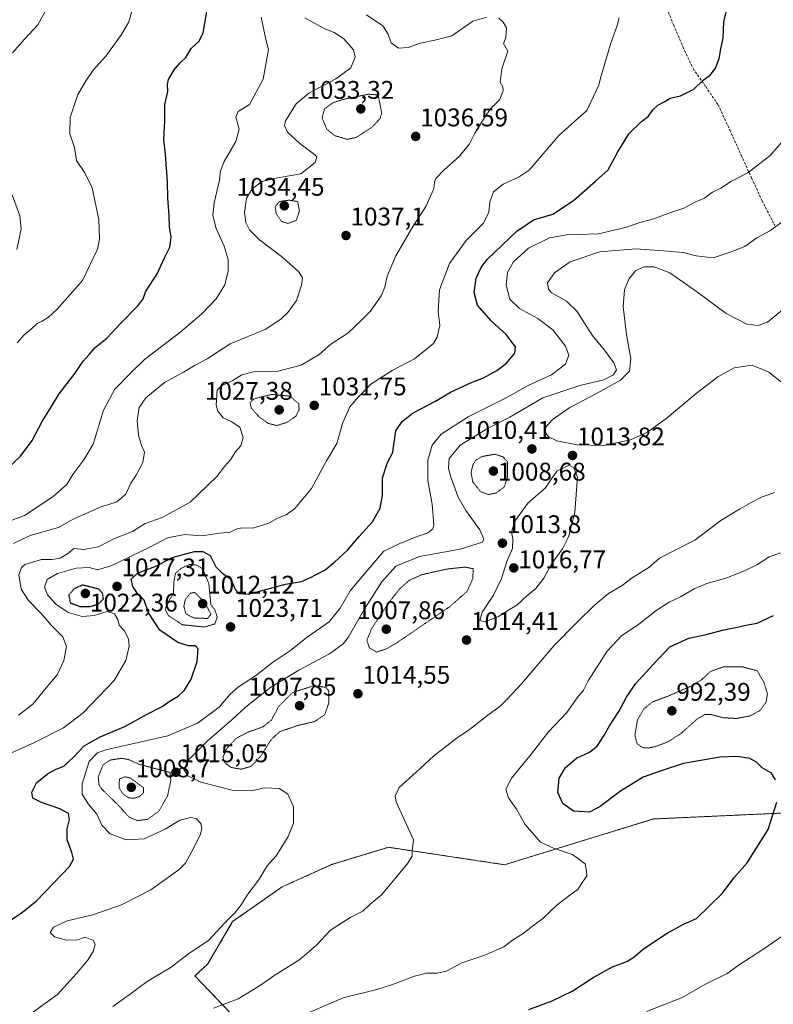
# Model space of a CAD drawing. Units: metres. Extents: x 586778 to 590211, y 4745173 to 4747530.
# Drawn here: x 589027 to 589323, y 4745618 to 4746004 of the extents above; entities that cross this region are included whole.
import ezdxf
from ezdxf.enums import TextEntityAlignment as Align

# ---------------------------------------------------------------- set-up
doc = ezdxf.new("R2010")
doc.units = ezdxf.units.M
doc.header["$MEASUREMENT"] = 0
for name, pattern in [('TRAZOS', [0.75, 0.5, -0.25]), ('TRAZOS2', [0.375, 0.25, -0.125]), ('TRAZOSX2', [1.5, 1, -0.5])]:
    doc.linetypes.add(name, pattern=pattern)
for name, color, linetype, lineweight in [('Arbolado forestal', 92, 'TRAZOS', 0), ('Arbolado forestal CxS', 92, 'Continuous', 0), ('Carátula', 7, 'Continuous', 5), ('Curva de nivel maestra', 36, 'Continuous', 30), ('Curva de nivel maestra depresión', 36, 'TRAZOS2', 30), ('Curva de nivel normal', 36, 'Continuous', 0), ('Curva de nivel normal depresión', 36, 'TRAZOS2', 0), ('Punto de cota en terreno', 7, 'Continuous', 0), ('Rótulo de punto de cota en terreno', 19, 'Continuous', 0), ('Senda', 19, 'TRAZOSX2', 0)]:
    doc.layers.add(name, color=color, linetype=linetype, lineweight=lineweight)
doc.styles.add('Arial', font='txt', dxfattribs={"height": 0.2})

# ---------------------------------------------------------------- blocks, each defined once
blk = doc.blocks.new('5PATER')
at = {"layer": 'Carátula', "linetype": 'Continuous', "lineweight": 5}
h = blk.add_hatch(color=250, dxfattribs=at)
edge = h.paths.add_edge_path()
edge.add_ellipse((0, 0.01), major_axis=(-1.33, -1.34), ratio=0.999422, start_angle=0, end_angle=360)

msp = doc.modelspace()

# ---------------------------------------------------------------- linework, layer by layer
at = {"layer": 'Arbolado forestal', "color": 92, "linetype": 'TRAZOS', "lineweight": 0}
msp.add_polyline3d([(589333.63, 4745693.25, 998.99), (589275.85, 4745690.59, 1003.22), (589217.41, 4745672.66, 1007.22), (589171.88, 4745679.49, 1010.65), (589149.56, 4745672.7, 1012.64), (589130.15, 4745663.97, 1013.9), (589110.75, 4745650.38, 1014.9), (589101, 4745633.77, 1013.29), (589095.97, 4745629.07, 1013.12), (589110.18, 4745614.2, 1008.66), (589138.22, 4745614.06, 1005.03), (589186.89, 4745596, 998.47), (589234.28, 4745578.56, 990.51), (589280.58, 4745582.7, 985.27), (589331.17, 4745593.93, 983.85)], dxfattribs=at)
at = {"layer": 'Arbolado forestal CxS', "color": 92, "linetype": 'Continuous', "lineweight": 0}
for points in [[(589333.63, 4745693.25, 998.99), (589275.85, 4745690.59, 1003.22), (589217.41, 4745672.66, 1007.22), (589171.88, 4745679.49, 1010.65), (589149.56, 4745672.7, 1012.64), (589130.15, 4745663.97, 1013.9), (589110.75, 4745650.38, 1014.9), (589101, 4745633.77, 1013.29), (589095.97, 4745629.07, 1013.12), (589110.18, 4745614.2, 1008.66), (589138.22, 4745614.06, 1005.03), (589186.89, 4745596, 998.47), (589234.28, 4745578.56, 990.51), (589280.58, 4745582.7, 985.27), (589331.17, 4745593.93, 983.85)], [(589331.17, 4745593.93, 983.85), (589280.58, 4745582.7, 985.27), (589234.28, 4745578.56, 990.51), (589186.89, 4745596, 998.47), (589138.22, 4745614.06, 1005.03), (589110.18, 4745614.2, 1008.66), (589095.97, 4745629.07, 1013.12), (589101, 4745633.77, 1013.29), (589110.75, 4745650.38, 1014.9), (589130.15, 4745663.97, 1013.9), (589149.56, 4745672.7, 1012.64), (589171.88, 4745679.49, 1010.65), (589217.41, 4745672.66, 1007.22), (589275.85, 4745690.59, 1003.22), (589333.63, 4745693.25, 998.99)]]:
    msp.add_polyline3d(points, dxfattribs=at)
at = {"layer": 'Curva de nivel maestra', "color": 36, "linetype": 'Continuous', "lineweight": 30}
for points in [[(589022.02, 4745827.58, 1050), (589027.49, 4745832.79, 1050), (589032.13, 4745839.05, 1050), (589036.05, 4745846.39, 1050), (589039.68, 4745852.28, 1050), (589042.66, 4745857.25, 1050), (589048.98, 4745865.4, 1050), (589052.19, 4745870.04, 1050), (589054.49, 4745872.72, 1050), (589056.77, 4745875.4, 1050), (589061.41, 4745879.1, 1050), (589066.78, 4745884.92, 1050), (589073.47, 4745891.63, 1050), (589075.62, 4745894.51, 1050), (589076.76, 4745897.57, 1050), (589081.03, 4745904.1, 1050), (589084.05, 4745910.56, 1050), (589086.08, 4745914.78, 1050), (589086.63, 4745918.71, 1050), (589085.98, 4745922.71, 1050), (589085.87, 4745927.38, 1050), (589085.35, 4745934.04, 1050), (589085.22, 4745940.42, 1050), (589084.41, 4745951.13, 1050), (589083.79, 4745957.01, 1050), (589084.14, 4745964.26, 1050), (589084.18, 4745970.66, 1050), (589085.34, 4745975.87, 1050), (589085.18, 4745978.52, 1050), (589085.64, 4745980.47, 1050), (589087.78, 4745984.31, 1050), (589090.11, 4745987.05, 1050), (589092.34, 4745989.16, 1050), (589094.48, 4745992.7, 1050), (589097.58, 4745995.62, 1050), (589099.2, 4745998.82, 1050), (589100.56, 4746007.18, 1050)], [(589023.05, 4745650.58, 1025), (589028.35, 4745654.06, 1025), (589033.76, 4745658.54, 1025), (589046.83, 4745671.95, 1025), (589048.38, 4745674.78, 1025), (589047.72, 4745677.41, 1025), (589045.81, 4745682.41, 1025), (589045.83, 4745686.74, 1025), (589046.79, 4745690.41, 1025), (589046.31, 4745692.68, 1025), (589042.94, 4745694.61, 1025), (589035.78, 4745697.01, 1025), (589032.44, 4745698.73, 1025), (589031.96, 4745701.05, 1025), (589033.84, 4745704.74, 1025), (589038.12, 4745708.34, 1025), (589041.59, 4745710.15, 1025), (589044.55, 4745711.34, 1025), (589048.36, 4745714.88, 1025), (589052.46, 4745719.31, 1025), (589058.82, 4745722.8, 1025), (589068.49, 4745726.9, 1025), (589076.97, 4745731.5, 1025), (589083.16, 4745734.63, 1025), (589086.3, 4745736.88, 1025), (589089.34, 4745738.77, 1025), (589091.82, 4745741.06, 1025), (589094.49, 4745745.4, 1025), (589096.77, 4745752.28, 1025), (589097.2, 4745757.26, 1025), (589096.12, 4745758.52, 1025), (589093.46, 4745758.45, 1025), (589089.24, 4745759.84, 1025), (589082.21, 4745764.59, 1025), (589077.77, 4745771.41, 1025), (589076.06, 4745776.36, 1025), (589073.67, 4745778.65, 1025), (589071.54, 4745781.76, 1025), (589070.98, 4745784.59, 1025), (589073.46, 4745786.92, 1025), (589081.24, 4745790, 1025), (589086.98, 4745793.14, 1025), (589095.8, 4745795.41, 1025), (589099.06, 4745795.52, 1025), (589101.94, 4745793.89, 1025), (589104.14, 4745789.48, 1025), (589106.36, 4745787.22, 1025), (589110.03, 4745784.68, 1025), (589111.87, 4745780.44, 1025), (589113.14, 4745779.06, 1025), (589116.91, 4745778.75, 1025), (589131.41, 4745782.63, 1025), (589137.75, 4745783.68, 1025), (589141.08, 4745785.19, 1025), (589147.08, 4745788.25, 1025), (589150.75, 4745791.34, 1025), (589155.75, 4745796, 1025), (589160.41, 4745801.37, 1025), (589165.56, 4745807.15, 1025), (589168.62, 4745812.47, 1025), (589169.48, 4745817.39, 1025), (589169.55, 4745824.39, 1025), (589171.5, 4745830.39, 1025), (589173.62, 4745834.31, 1025), (589173.85, 4745836.48, 1025), (589174.22, 4745839.18, 1025), (589174.7, 4745842.77, 1025), (589177.17, 4745846.5, 1025), (589181.51, 4745849.83, 1025), (589190.24, 4745854.35, 1025), (589196.39, 4745858.1, 1025), (589204.64, 4745861.84, 1025), (589209.07, 4745863.55, 1025), (589214.31, 4745866.45, 1025), (589218.2, 4745869.34, 1025), (589221.44, 4745873.24, 1025), (589221.62, 4745875.74, 1025), (589218, 4745880.56, 1025), (589212.08, 4745885.89, 1025), (589206.76, 4745891.99, 1025), (589205.52, 4745896.98, 1025), (589206.28, 4745902.64, 1025), (589208.31, 4745907.08, 1025), (589210.68, 4745910.07, 1025), (589222.14, 4745921.05, 1025), (589228.8, 4745925.49, 1025), (589236.31, 4745927.72, 1025), (589244.46, 4745933.04, 1025), (589253.07, 4745940.65, 1025), (589258.02, 4745945.14, 1025), (589261.85, 4745952.23, 1025), (589266.27, 4745959.32, 1025), (589271.11, 4745964.08, 1025), (589273.87, 4745966.19, 1025), (589275.47, 4745968.57, 1025), (589277.49, 4745970.52, 1025), (589279.95, 4745971.77, 1025), (589282.39, 4745973.2, 1025), (589286.39, 4745974.17, 1025), (589291.62, 4745976.76, 1025), (589295.29, 4745980.24, 1025), (589297.96, 4745982.29, 1025), (589300.08, 4745984.93, 1025), (589301.6, 4745988.7, 1025), (589302.25, 4745992.6, 1025), (589303.18, 4745996.82, 1025), (589303.4, 4746003.04, 1025), (589304.23, 4746006.87, 1025)], [(589323.62, 4745705.93, 1000), (589322.06, 4745708.59, 1000), (589318.42, 4745710.64, 1000), (589316.2, 4745712.81, 1000), (589313.53, 4745714.3, 1000), (589308.75, 4745715.12, 1000), (589301.76, 4745714.78, 1000), (589287.58, 4745712.34, 1000), (589278.74, 4745709.53, 1000), (589271.78, 4745706.93, 1000), (589262.91, 4745701.51, 1000), (589254.86, 4745695.46, 1000), (589250.65, 4745693.32, 1000), (589244.37, 4745693.68, 1000), (589240.25, 4745696.61, 1000), (589238.3, 4745700.97, 1000), (589238.75, 4745706.61, 1000), (589241.26, 4745710.8, 1000), (589245.66, 4745714.4, 1000), (589250.64, 4745716.73, 1000), (589253.66, 4745719.16, 1000), (589256.38, 4745723.14, 1000), (589258.57, 4745727.16, 1000), (589262.23, 4745732.73, 1000), (589265.18, 4745738.4, 1000), (589268.73, 4745743.52, 1000), (589275.62, 4745751.21, 1000), (589282.16, 4745758.05, 1000), (589289.67, 4745761.52, 1000), (589296.39, 4745762.9, 1000), (589303.39, 4745764.7, 1000), (589308.06, 4745765.61, 1000), (589312.06, 4745766.61, 1000), (589316.43, 4745767.32, 1000), (589322.84, 4745770.35, 1000)], [(589226.96, 4745615.9, 1000), (589236.08, 4745619.27, 1000), (589244.16, 4745623.15, 1000), (589252.07, 4745628.47, 1000), (589259.73, 4745632.64, 1000), (589265.39, 4745634.71, 1000), (589268.09, 4745636.39, 1000), (589271.83, 4745639.7, 1000), (589281.09, 4745645.77, 1000), (589287.8, 4745649.45, 1000), (589292.6, 4745651.6, 1000), (589297.64, 4745656.41, 1000), (589302.7, 4745661.41, 1000), (589307.5, 4745667.74, 1000), (589312.59, 4745673.41, 1000), (589320.76, 4745686.47, 1000), (589324.13, 4745697.14, 1000)]]:
    msp.add_polyline3d(points, dxfattribs=at)
at = {"layer": 'Curva de nivel maestra depresión', "color": 36, "linetype": 'TRAZOS2', "lineweight": 30}
msp.add_polyline3d([(589050.9, 4745773.87, 1025), (589054.94, 4745773.91, 1025), (589058.01, 4745774.88, 1025), (589060.09, 4745776.89, 1025), (589059.75, 4745779.03, 1025), (589058.25, 4745780.73, 1025), (589051.85, 4745782.32, 1025), (589048.52, 4745780.8, 1025), (589046.48, 4745778.39, 1025), (589047.04, 4745775.33, 1025), (589050.9, 4745773.87, 1025)], dxfattribs=at)
at = {"layer": 'Curva de nivel normal', "color": 36, "linetype": 'Continuous', "lineweight": 0}
for points in [[(589039.33, 4746010.94, 1060), (589034.41, 4746001.96, 1060), (589029.07, 4745996.37, 1060), (589024.43, 4745991.03, 1060)], [(589071.48, 4746008.26, 1055), (589070.06, 4746003.13, 1055), (589067.19, 4745998.18, 1055), (589061.06, 4745989.72, 1055), (589056.02, 4745984.19, 1055), (589053.3, 4745980.08, 1055), (589050.04, 4745974.64, 1055), (589046.98, 4745965.62, 1055), (589046.96, 4745959.2, 1055), (589048.72, 4745953.89, 1055), (589049.57, 4745948.74, 1055), (589052.78, 4745943.95, 1055), (589055.61, 4745938.08, 1055), (589058.32, 4745925.59, 1055), (589058.5, 4745917.87, 1055), (589057.71, 4745914.02, 1055), (589051.88, 4745901.72, 1055), (589045.09, 4745894.03, 1055), (589041.76, 4745890.29, 1055), (589038.42, 4745887.21, 1055), (589036.09, 4745885.75, 1055), (589034.09, 4745884.88, 1055), (589031.89, 4745882.74, 1055), (589028.94, 4745880.38, 1055), (589026.23, 4745877.23, 1055)], [(589121.98, 4746004.91, 1045), (589123.82, 4745996.24, 1045), (589124.78, 4745992.25, 1045), (589122.71, 4745980.7, 1045), (589117.31, 4745970.68, 1045), (589112.97, 4745967.95, 1045), (589112.02, 4745965.82, 1045), (589113.36, 4745961.07, 1045), (589111.95, 4745956.24, 1045), (589107.46, 4745948.44, 1045), (589106, 4745944.77, 1045), (589105.54, 4745941.04, 1045), (589103.47, 4745932.15, 1045), (589102.96, 4745927.14, 1045), (589104.33, 4745922.13, 1045), (589107.48, 4745915.15, 1045), (589108.97, 4745909.93, 1045), (589108.99, 4745905.49, 1045), (589107.68, 4745900.06, 1045), (589104.22, 4745894.58, 1045), (589098.72, 4745888.71, 1045), (589090.1, 4745881.38, 1045), (589076.24, 4745870.71, 1045), (589070.97, 4745865.71, 1045), (589064.57, 4745859.05, 1045), (589060.04, 4745850.83, 1045), (589056.09, 4745837.6, 1045), (589052.42, 4745831.47, 1045), (589050.09, 4745828.25, 1045), (589048.09, 4745825.65, 1045), (589045.76, 4745821.76, 1045), (589040.42, 4745817.02, 1045), (589029.1, 4745809.64, 1045), (589020.1, 4745806.22, 1045)], [(589024.06, 4745716.55, 1030), (589033.02, 4745720.63, 1030), (589044.42, 4745726.35, 1030), (589052.19, 4745732.19, 1030), (589064.3, 4745744.92, 1030), (589068.82, 4745752.78, 1030), (589070.12, 4745758.29, 1030), (589069.89, 4745761.2, 1030), (589068.14, 4745764.44, 1030), (589066.24, 4745766.58, 1030), (589065.68, 4745768.78, 1030), (589064.43, 4745771.08, 1030), (589061.52, 4745771.96, 1030), (589056.42, 4745770.41, 1030), (589051.76, 4745769.97, 1030), (589046.25, 4745771.5, 1030), (589041.35, 4745774.8, 1030), (589038.13, 4745778.49, 1030), (589036.99, 4745781.42, 1030), (589038.04, 4745784.49, 1030), (589042.01, 4745786.84, 1030), (589049.36, 4745788.94, 1030), (589054.52, 4745789.16, 1030), (589057.86, 4745788.34, 1030), (589063.37, 4745789.95, 1030), (589078.56, 4745797.33, 1030), (589085.14, 4745800.82, 1030), (589091.84, 4745802.14, 1030), (589098.68, 4745801.64, 1030), (589105.7, 4745802.65, 1030), (589109.8, 4745803, 1030), (589112.08, 4745804.18, 1030), (589114.41, 4745804.72, 1030), (589118.7, 4745804.62, 1030), (589124.91, 4745806.61, 1030), (589128.37, 4745808.59, 1030), (589131.75, 4745809.87, 1030), (589135.08, 4745812.38, 1030), (589141.68, 4745820.21, 1030), (589147.49, 4745830.95, 1030), (589151.62, 4745837.79, 1030), (589153.9, 4745846.09, 1030), (589156.66, 4745852.21, 1030), (589160.16, 4745856.07, 1030), (589164.97, 4745861.1, 1030), (589173.34, 4745866.44, 1030), (589182.12, 4745871.04, 1030), (589189.52, 4745877.04, 1030), (589190.92, 4745879.45, 1030), (589192.02, 4745884.04, 1030), (589191.41, 4745889.54, 1030), (589191.81, 4745898.05, 1030), (589195.76, 4745908.39, 1030), (589202.31, 4745917.41, 1030), (589209.06, 4745924.13, 1030), (589211.26, 4745928.34, 1030), (589211.58, 4745932.62, 1030), (589213.02, 4745936.5, 1030), (589216.81, 4745939.53, 1030), (589223.14, 4745942.39, 1030), (589227.05, 4745945.01, 1030), (589238.78, 4745958.7, 1030), (589249.6, 4745968.42, 1030), (589252.26, 4745973.8, 1030), (589254.41, 4745978.36, 1030), (589255.12, 4745981.57, 1030), (589256.5, 4745985.84, 1030), (589258.99, 4745994.37, 1030), (589261.6, 4746001.7, 1030), (589262.29, 4746004.7, 1030)], [(589139.1, 4746004.64, 1040), (589146.34, 4746000.62, 1040), (589150.59, 4745998.96, 1040), (589154.28, 4745996.58, 1040), (589158.1, 4745992.14, 1040), (589158.83, 4745989.26, 1040), (589157.06, 4745985.06, 1040), (589151.16, 4745980.79, 1040), (589140.59, 4745975.21, 1040), (589135.69, 4745970.93, 1040), (589131.52, 4745964.37, 1040), (589131.12, 4745962.44, 1040), (589132.32, 4745959.94, 1040), (589137.16, 4745955.44, 1040), (589142.89, 4745951.15, 1040), (589143.71, 4745950.14, 1040), (589143.14, 4745948.03, 1040), (589137.49, 4745943.58, 1040), (589128.32, 4745941.92, 1040), (589122.29, 4745940.52, 1040), (589118.4, 4745937.63, 1040), (589116.21, 4745933.98, 1040), (589115.46, 4745928.42, 1040), (589115.88, 4745924.51, 1040), (589117.31, 4745921.55, 1040), (589121.28, 4745917.66, 1040), (589129.88, 4745911.12, 1040), (589136.62, 4745905.25, 1040), (589138.18, 4745902.81, 1040), (589137.78, 4745899.89, 1040), (589135.75, 4745893.89, 1040), (589132.41, 4745889.13, 1040), (589129.75, 4745886.74, 1040), (589123.75, 4745882.59, 1040), (589109.75, 4745876.9, 1040), (589100.76, 4745871, 1040), (589096.09, 4745868.52, 1040), (589091.42, 4745865.73, 1040), (589083.99, 4745861.78, 1040), (589076.69, 4745855.67, 1040), (589074.14, 4745851.95, 1040), (589073.27, 4745846.69, 1040), (589073.78, 4745841.05, 1040), (589075.03, 4745837.05, 1040), (589076.13, 4745834.39, 1040), (589075.58, 4745830.39, 1040), (589072.95, 4745825.39, 1040), (589070.78, 4745822.21, 1040), (589068.82, 4745818, 1040), (589065.34, 4745814.89, 1040), (589058.78, 4745812.88, 1040), (589052.61, 4745810.11, 1040), (589048.46, 4745808.21, 1040), (589042.39, 4745804.92, 1040), (589031.4, 4745801.76, 1040), (589024.77, 4745798.66, 1040)], [(589215.15, 4746004.53, 1035), (589216.84, 4746003.03, 1035), (589218.2, 4746000.74, 1035), (589218.03, 4745998.55, 1035), (589217.71, 4745996.63, 1035), (589216.97, 4745994.59, 1035), (589218.67, 4745991.64, 1035), (589216.34, 4745984.77, 1035), (589215.62, 4745979.45, 1035), (589216.72, 4745977.65, 1035), (589216.89, 4745976.19, 1035), (589215.51, 4745972.7, 1035), (589211.93, 4745969.03, 1035), (589209.69, 4745965.7, 1035), (589205.74, 4745959.53, 1035), (589203.6, 4745955.35, 1035), (589199.72, 4745950.53, 1035), (589193.69, 4745945.12, 1035), (589190.49, 4745941.66, 1035), (589189.87, 4745940.22, 1035), (589189.62, 4745937.64, 1035), (589186.48, 4745930.71, 1035), (589180.92, 4745922.04, 1035), (589174.78, 4745911.38, 1035), (589171.33, 4745903.38, 1035), (589170.49, 4745899.04, 1035), (589168.98, 4745895.71, 1035), (589164.75, 4745889.71, 1035), (589161.19, 4745886.04, 1035), (589155.98, 4745881.04, 1035), (589149.27, 4745876.71, 1035), (589144.68, 4745872.65, 1035), (589137.63, 4745868.56, 1035), (589128.03, 4745866, 1035), (589118.87, 4745865.96, 1035), (589114.36, 4745864.74, 1035), (589110.86, 4745862.52, 1035), (589106.38, 4745860.41, 1035), (589104.62, 4745858.72, 1035), (589104.29, 4745852.89, 1035), (589104.91, 4745850.51, 1035), (589107.02, 4745847.89, 1035), (589110.18, 4745846.48, 1035), (589113.57, 4745844.21, 1035), (589114.89, 4745840.19, 1035), (589113.9, 4745836.92, 1035), (589111.72, 4745834.46, 1035), (589109.85, 4745831.35, 1035), (589107.57, 4745828.79, 1035), (589104.51, 4745824.85, 1035), (589094.15, 4745814.81, 1035), (589083.09, 4745808.85, 1035), (589076.42, 4745806.46, 1035), (589071.42, 4745803.34, 1035), (589064.42, 4745800.6, 1035), (589058.09, 4745797.25, 1035), (589052.42, 4745796.28, 1035), (589048.42, 4745796.64, 1035), (589045.92, 4745794.57, 1035), (589043.08, 4745792.9, 1035), (589040.02, 4745792.39, 1035), (589035.82, 4745792.3, 1035), (589029.26, 4745790.35, 1035), (589027.92, 4745789.24, 1035), (589026.93, 4745786.29, 1035), (589027.78, 4745780.67, 1035), (589030.68, 4745776.29, 1035), (589035.65, 4745771.12, 1035), (589039.58, 4745766.55, 1035), (589044.15, 4745761.96, 1035), (589045.62, 4745758.2, 1035), (589044.51, 4745752.73, 1035), (589041.92, 4745747.06, 1035), (589037.6, 4745742.06, 1035), (589032.38, 4745735.56, 1035), (589026.77, 4745731.3, 1035)], [(589163.3, 4746005.92, 1035), (589169.67, 4746001.62, 1035), (589171.72, 4745998.28, 1035), (589172.93, 4745994.94, 1035), (589175.83, 4745992.83, 1035), (589179.54, 4745993.01, 1035), (589184.28, 4745994.71, 1035), (589190.07, 4745995.89, 1035), (589196.71, 4745997.6, 1035), (589204.95, 4746003.37, 1035), (589210.37, 4746005.03, 1035)], [(589328.49, 4745958.7, 1020), (589321.59, 4745950.77, 1020), (589312.74, 4745943.99, 1020), (589306.39, 4745940.64, 1020), (589302.2, 4745937.92, 1020), (589298.95, 4745936.34, 1020), (589295.86, 4745934.05, 1020), (589292.06, 4745932.46, 1020), (589287.66, 4745930.09, 1020), (589281.79, 4745928.13, 1020), (589275.99, 4745925.92, 1020), (589270.39, 4745924.43, 1020), (589264.85, 4745922.45, 1020), (589254.23, 4745920.06, 1020), (589241.86, 4745919.66, 1020), (589235.07, 4745918.45, 1020), (589226.75, 4745914.45, 1020), (589220.84, 4745909.1, 1020), (589218.52, 4745904.82, 1020), (589217.95, 4745899.92, 1020), (589219.4, 4745894.37, 1020), (589223.22, 4745890.68, 1020), (589230.49, 4745886.83, 1020), (589236.28, 4745882.43, 1020), (589241.32, 4745875.94, 1020), (589242.54, 4745872.45, 1020), (589241.28, 4745868.86, 1020), (589235.79, 4745864.76, 1020), (589226.7, 4745860.6, 1020), (589217.54, 4745855.43, 1020), (589203.08, 4745848.2, 1020), (589192.46, 4745841.46, 1020), (589189.03, 4745837.2, 1020), (589187.25, 4745831.23, 1020), (589187.33, 4745823.31, 1020), (589189.02, 4745814, 1020), (589189.62, 4745805.92, 1020), (589189.23, 4745804.41, 1020), (589187.36, 4745802.78, 1020), (589182.06, 4745800.89, 1020), (589176.08, 4745798.43, 1020), (589170.06, 4745795.55, 1020), (589163.74, 4745788.23, 1020), (589156.88, 4745780.04, 1020), (589152.93, 4745773.19, 1020), (589148.54, 4745767.88, 1020), (589139.41, 4745761.5, 1020), (589133.41, 4745756.64, 1020), (589126.41, 4745751.99, 1020), (589119.75, 4745746.75, 1020), (589113.08, 4745742.39, 1020), (589109.75, 4745739.52, 1020), (589105.42, 4745734.47, 1020), (589097.02, 4745728.13, 1020), (589085.34, 4745723.18, 1020), (589076.52, 4745721.26, 1020), (589061.03, 4745717.67, 1020), (589057.76, 4745716.51, 1020), (589054.54, 4745713.16, 1020), (589051.78, 4745704.4, 1020), (589051.77, 4745700.36, 1020), (589054.12, 4745696.56, 1020), (589057.52, 4745692.5, 1020), (589059.49, 4745688.16, 1020), (589062.71, 4745684.78, 1020), (589069.03, 4745682.37, 1020), (589076.04, 4745682.86, 1020), (589084.31, 4745686.63, 1020), (589090.02, 4745690.14, 1020), (589094.22, 4745691.2, 1020), (589096.5, 4745690.75, 1020), (589098.22, 4745688.8, 1020), (589098.71, 4745686.74, 1020), (589098.04, 4745684.44, 1020), (589095.62, 4745679.51, 1020), (589092.32, 4745673.31, 1020), (589089.74, 4745670.74, 1020), (589078.63, 4745662.75, 1020), (589067.2, 4745656.89, 1020), (589055.88, 4745653.06, 1020), (589045.82, 4745650.62, 1020), (589040.45, 4745648.22, 1020), (589039.21, 4745646.05, 1020), (589040.84, 4745644.32, 1020), (589045.64, 4745643.04, 1020), (589049.94, 4745643.27, 1020), (589052.96, 4745644.22, 1020), (589056.15, 4745642.95, 1020), (589056.8, 4745641.42, 1020), (589056.07, 4745638.66, 1020), (589053.86, 4745635.12, 1020), (589049.48, 4745630.04, 1020), (589042.09, 4745621.72, 1020), (589031.26, 4745613.88, 1020)], [(589024.32, 4745935.31, 1060), (589027.3, 4745927.1, 1060), (589027.76, 4745921.98, 1060), (589026.11, 4745913.93, 1060)], [(589326.66, 4745924.96, 1015), (589321.44, 4745921.14, 1015), (589316.3, 4745918.42, 1015), (589311.63, 4745915.1, 1015), (589305.9, 4745912.77, 1015), (589299.17, 4745910.64, 1015), (589292.59, 4745911.34, 1015), (589287.39, 4745912.66, 1015), (589279.69, 4745913.3, 1015), (589268.92, 4745914.11, 1015), (589254.7, 4745912.95, 1015), (589243.14, 4745909, 1015), (589236.95, 4745904.75, 1015), (589234.28, 4745900.77, 1015), (589234.59, 4745898.29, 1015), (589235.7, 4745897.07, 1015), (589241.7, 4745893.68, 1015), (589245.74, 4745889.71, 1015), (589251.68, 4745880.24, 1015), (589256.54, 4745874.39, 1015), (589260.29, 4745869.38, 1015), (589261.26, 4745866.71, 1015), (589260.16, 4745864.71, 1015), (589256.29, 4745862.78, 1015), (589246.94, 4745860.61, 1015), (589232.4, 4745855.68, 1015), (589219.4, 4745848.1, 1015), (589210.74, 4745843.69, 1015), (589199.91, 4745837.21, 1015), (589195.62, 4745831.94, 1015), (589195.36, 4745828, 1015), (589196.27, 4745824.6, 1015), (589197.81, 4745820.84, 1015), (589199.08, 4745817.07, 1015), (589202.18, 4745811.5, 1015), (589207.66, 4745803.91, 1015), (589209.27, 4745800.33, 1015), (589208.71, 4745799.08, 1015), (589199.95, 4745796.34, 1015), (589184.03, 4745793.47, 1015), (589174.7, 4745789.66, 1015), (589169.23, 4745783.6, 1015), (589162.37, 4745772.72, 1015), (589156.08, 4745761.78, 1015), (589154.03, 4745759.28, 1015), (589148.74, 4745755.32, 1015), (589136.73, 4745748.9, 1015), (589125.74, 4745742.3, 1015), (589115.76, 4745734.47, 1015), (589110.47, 4745729.51, 1015), (589100.77, 4745721.14, 1015), (589093.28, 4745713.61, 1015), (589091.66, 4745709.98, 1015), (589093.17, 4745707.57, 1015), (589098.23, 4745704.97, 1015), (589110.52, 4745701.92, 1015), (589118.23, 4745701.64, 1015), (589123.1, 4745702.76, 1015), (589129.17, 4745702.49, 1015), (589132.34, 4745700.33, 1015), (589134.55, 4745695.4, 1015), (589134.56, 4745688.96, 1015), (589132.55, 4745683.66, 1015), (589130.43, 4745680.34, 1015), (589127.76, 4745676.15, 1015), (589124.16, 4745672.13, 1015), (589121.32, 4745667.1, 1015), (589116.67, 4745661.08, 1015), (589114.14, 4745656.94, 1015), (589111.75, 4745653.98, 1015), (589107.66, 4745649.93, 1015), (589101.4, 4745643.02, 1015), (589093.03, 4745637.46, 1015), (589086.58, 4745632.52, 1015), (589077.28, 4745626.85, 1015), (589070.15, 4745621.61, 1015), (589063.76, 4745617.08, 1015)], [(589327.76, 4745891.39, 1010), (589320.45, 4745885.4, 1010), (589316.79, 4745884.13, 1010), (589312.34, 4745884.62, 1010), (589304.24, 4745888.74, 1010), (589292.72, 4745897.47, 1010), (589282.26, 4745904.67, 1010), (589276.04, 4745907.12, 1010), (589272.03, 4745907.08, 1010), (589268.8, 4745905.49, 1010), (589266.07, 4745902.25, 1010), (589264.45, 4745898.04, 1010), (589263.96, 4745891.36, 1010), (589265.24, 4745880.52, 1010), (589266.87, 4745870.99, 1010), (589266.33, 4745866.12, 1010), (589262.87, 4745862.7, 1010), (589253.64, 4745857.54, 1010), (589243.02, 4745851.9, 1010), (589236.02, 4745847.05, 1010), (589233.61, 4745844.21, 1010), (589233.36, 4745842.25, 1010), (589234.57, 4745840.39, 1010), (589237.86, 4745838.85, 1010), (589245.9, 4745837.23, 1010), (589256.37, 4745837.06, 1010), (589266.81, 4745839.25, 1010), (589273.5, 4745842.3, 1010), (589281.19, 4745847.88, 1010), (589292.54, 4745857.36, 1010), (589300.97, 4745863.9, 1010), (589307.48, 4745867.45, 1010), (589314.55, 4745868.47, 1010), (589320.97, 4745865.78, 1010), (589326.64, 4745861.3, 1010)], [(589209.69, 4745767.93, 1015), (589215.3, 4745770.15, 1015), (589218.92, 4745772.49, 1015), (589222.2, 4745774.37, 1015), (589226.02, 4745777.99, 1015), (589229.65, 4745781, 1015), (589232.74, 4745785.06, 1015), (589235.92, 4745790.72, 1015), (589240.06, 4745796.52, 1015), (589242.52, 4745801.24, 1015), (589244.92, 4745810.91, 1015), (589246.05, 4745824.58, 1015), (589244.53, 4745828.31, 1015), (589242.71, 4745829.36, 1015), (589237.86, 4745826.95, 1015), (589236.05, 4745824.39, 1015), (589233.49, 4745820.39, 1015), (589226.56, 4745814.39, 1015), (589221.36, 4745807.39, 1015), (589220.06, 4745803.05, 1015), (589220.64, 4745800.39, 1015), (589220.47, 4745796.6, 1015), (589218.27, 4745791.57, 1015), (589216.16, 4745784.94, 1015), (589213.05, 4745778.4, 1015), (589208.59, 4745771.63, 1015), (589207.7, 4745768.44, 1015), (589209.69, 4745767.93, 1015)], [(589323.39, 4745818.54, 1010), (589318.39, 4745816.88, 1010), (589314.06, 4745814.72, 1010), (589309.58, 4745812, 1010), (589302.16, 4745807.68, 1010), (589292.06, 4745799.92, 1010), (589278.2, 4745792.8, 1010), (589273.94, 4745789.24, 1010), (589267.42, 4745785.11, 1010), (589263.45, 4745782.19, 1010), (589258.17, 4745778.95, 1010), (589252.48, 4745774.3, 1010), (589245.84, 4745767.71, 1010), (589236.74, 4745758.5, 1010), (589224.07, 4745743.57, 1010), (589218.4, 4745737.59, 1010), (589215.64, 4745734.84, 1010), (589210.79, 4745731.34, 1010), (589203.63, 4745725.63, 1010), (589198.84, 4745722.35, 1010), (589189.54, 4745715.23, 1010), (589182.75, 4745708.96, 1010), (589176.05, 4745703, 1010), (589174.48, 4745699.52, 1010), (589174.82, 4745697.34, 1010), (589181.65, 4745682.44, 1010), (589181.11, 4745678.06, 1010), (589181.16, 4745676.04, 1010), (589179.42, 4745673.29, 1010), (589173.12, 4745665.74, 1010), (589169.11, 4745660.79, 1010), (589164.67, 4745657.18, 1010), (589161.75, 4745654.47, 1010), (589157.08, 4745652.1, 1010), (589149.08, 4745646.95, 1010), (589143.75, 4745641.24, 1010), (589137.08, 4745635.47, 1010), (589127.25, 4745629.34, 1010), (589121.24, 4745625.11, 1010), (589112.9, 4745620.09, 1010), (589103.22, 4745616.43, 1010)], [(589325.59, 4745794.93, 1005), (589321.17, 4745793.36, 1005), (589316.26, 4745790.28, 1005), (589311.43, 4745787.84, 1005), (589304.21, 4745784.98, 1005), (589296.76, 4745782.92, 1005), (589291.73, 4745780.86, 1005), (589286.39, 4745777.73, 1005), (589281.88, 4745775.65, 1005), (589276.66, 4745772.25, 1005), (589270.04, 4745766.98, 1005), (589263.26, 4745762.38, 1005), (589257.57, 4745756.4, 1005), (589250.19, 4745744.73, 1005), (589248.34, 4745741.06, 1005), (589245.84, 4745738.06, 1005), (589241.87, 4745732.4, 1005), (589234.65, 4745724.73, 1005), (589227.96, 4745716.14, 1005), (589220.07, 4745706.61, 1005), (589217.91, 4745702.25, 1005), (589218.92, 4745698.93, 1005), (589222.1, 4745694.43, 1005), (589225.47, 4745688.48, 1005), (589231.51, 4745681.55, 1005), (589236.6, 4745679.09, 1005), (589243.98, 4745676.68, 1005), (589248.98, 4745672.98, 1005), (589249.54, 4745670.15, 1005), (589249.64, 4745668.26, 1005), (589247.46, 4745665.07, 1005), (589246.1, 4745662.91, 1005), (589243.46, 4745661.16, 1005), (589238.07, 4745656.87, 1005), (589232.42, 4745651.63, 1005), (589228.28, 4745648.59, 1005), (589224.67, 4745645.7, 1005), (589220.55, 4745643.04, 1005), (589217.07, 4745640.46, 1005), (589209.7, 4745637.26, 1005), (589200.59, 4745634.24, 1005), (589194.56, 4745630.9, 1005), (589190.83, 4745630.16, 1005), (589186.58, 4745630.1, 1005), (589182.08, 4745628.96, 1005), (589173.88, 4745625.86, 1005), (589167.35, 4745623.68, 1005), (589154.04, 4745620.47, 1005), (589136.87, 4745613.06, 1005)], [(589330.39, 4745647.48, 995), (589318.73, 4745639.46, 995), (589309.39, 4745633.4, 995), (589304.73, 4745630.06, 995), (589296.39, 4745625.96, 995), (589286.73, 4745620.52, 995), (589273.09, 4745615.09, 995)]]:
    msp.add_polyline3d(points, dxfattribs=at)
at = {"layer": 'Curva de nivel normal depresión', "color": 36, "linetype": 'TRAZOS2', "lineweight": 0}
for points in [[(589155.68, 4745957.06, 1035), (589159.15, 4745957.78, 1035), (589165.45, 4745961.88, 1035), (589168.56, 4745965.25, 1035), (589169.22, 4745967.22, 1035), (589168.03, 4745973.44, 1035), (589167.2, 4745974.51, 1035), (589164.08, 4745974.78, 1035), (589153.63, 4745972.6, 1035), (589149.87, 4745971.27, 1035), (589146.8, 4745969.04, 1035), (589145.81, 4745965.43, 1035), (589147.74, 4745961.03, 1035), (589150.66, 4745958.54, 1035), (589155.68, 4745957.06, 1035)], [(589132.41, 4745924.08, 1035), (589135.77, 4745925.35, 1035), (589136.91, 4745929, 1035), (589136.22, 4745932.71, 1035), (589132.75, 4745933.2, 1035), (589128.95, 4745932.64, 1035), (589127.44, 4745930.61, 1035), (589127.83, 4745927.86, 1035), (589129.97, 4745924.87, 1035), (589132.41, 4745924.08, 1035)], [(589128, 4745844.84, 1030), (589132.03, 4745846.08, 1030), (589135.66, 4745848.63, 1030), (589136.8, 4745851.18, 1030), (589136.71, 4745853.35, 1030), (589133.25, 4745856.37, 1030), (589126.07, 4745857.06, 1030), (589119.31, 4745855.38, 1030), (589117.55, 4745853.93, 1030), (589118.08, 4745851.72, 1030), (589121.19, 4745848.16, 1030), (589124.72, 4745845.7, 1030), (589128, 4745844.84, 1030)], [(589210.96, 4745817.78, 1010), (589214.12, 4745818.41, 1010), (589217.28, 4745820.78, 1010), (589218.57, 4745824.8, 1010), (589218.48, 4745830.72, 1010), (589216.75, 4745832.58, 1010), (589213.66, 4745833.61, 1010), (589208.6, 4745832.72, 1010), (589206.18, 4745831.33, 1010), (589204.96, 4745829.36, 1010), (589204.25, 4745826.41, 1010), (589204.89, 4745822.78, 1010), (589207.92, 4745819.01, 1010), (589210.96, 4745817.78, 1010)], [(589099.65, 4745765.86, 1020), (589103.72, 4745767.06, 1020), (589104.7, 4745769.69, 1020), (589103.82, 4745772.52, 1020), (589102.21, 4745774.61, 1020), (589101.41, 4745782.84, 1020), (589098.96, 4745788.72, 1020), (589096.66, 4745790.12, 1020), (589093.96, 4745790.43, 1020), (589090.43, 4745788.83, 1020), (589088.32, 4745786.88, 1020), (589087.72, 4745783.72, 1020), (589087.54, 4745778.96, 1020), (589085.1, 4745775.06, 1020), (589084.29, 4745772.72, 1020), (589085.62, 4745770.28, 1020), (589091.03, 4745766.76, 1020), (589099.65, 4745765.86, 1020)], [(589167.17, 4745756.06, 1010), (589171.08, 4745757.28, 1010), (589175.4, 4745759.85, 1010), (589195.63, 4745773.67, 1010), (589202.63, 4745779.73, 1010), (589204.89, 4745784.72, 1010), (589205.14, 4745788.72, 1010), (589201.92, 4745789.34, 1010), (589194.84, 4745788.59, 1010), (589184.92, 4745786.38, 1010), (589180, 4745784.16, 1010), (589176.19, 4745780.75, 1010), (589171.86, 4745775.26, 1010), (589165.36, 4745765.44, 1010), (589163.4, 4745760.69, 1010), (589164.38, 4745757.67, 1010), (589167.17, 4745756.06, 1010)], [(589100.94, 4745769.21, 1015), (589102.22, 4745770.85, 1015), (589101.32, 4745772.62, 1015), (589099.5, 4745775.79, 1015), (589096.6, 4745778.73, 1015), (589095.95, 4745779.38, 1015), (589094.23, 4745779.13, 1015), (589092.2, 4745776.76, 1015), (589091.62, 4745773.95, 1015), (589092.39, 4745771.04, 1015), (589095.44, 4745769.41, 1015), (589100.94, 4745769.21, 1015)], [(589273.75, 4745718.41, 995), (589276.67, 4745718.99, 995), (589281.73, 4745720.99, 995), (589286.66, 4745724.18, 995), (589292.78, 4745729.67, 995), (589295.99, 4745731.59, 995), (589298.61, 4745731.49, 995), (589303.27, 4745730.29, 995), (589308.28, 4745730, 995), (589313.67, 4745731.01, 995), (589317.56, 4745733.09, 995), (589320, 4745736.5, 995), (589320.48, 4745739.84, 995), (589319.07, 4745744.2, 995), (589316.42, 4745748.73, 995), (589310.81, 4745750.2, 995), (589303.39, 4745750.29, 995), (589298.12, 4745748.42, 995), (589294.62, 4745745.17, 995), (589290.45, 4745742.63, 995), (589281.23, 4745738.66, 995), (589275.4, 4745736.5, 995), (589272.09, 4745733.84, 995), (589269.51, 4745729.41, 995), (589268.49, 4745723.5, 995), (589269.38, 4745720.04, 995), (589271.57, 4745718.57, 995), (589273.75, 4745718.41, 995)], [(589114.05, 4745710.1, 1010), (589118.02, 4745711.23, 1010), (589121.85, 4745715.35, 1010), (589125.7, 4745721.54, 1010), (589129.13, 4745724.8, 1010), (589136.05, 4745727.18, 1010), (589143.01, 4745728.84, 1010), (589146.76, 4745731.4, 1010), (589148.43, 4745735.94, 1010), (589148.52, 4745740.73, 1010), (589147.26, 4745742.23, 1010), (589142.55, 4745742.84, 1010), (589134.32, 4745740.19, 1010), (589128.8, 4745734.73, 1010), (589125.99, 4745729.4, 1010), (589122.56, 4745726.68, 1010), (589116.46, 4745724.52, 1010), (589112.17, 4745722.24, 1010), (589108.55, 4745718.32, 1010), (589107, 4745714.96, 1010), (589107.58, 4745712.7, 1010), (589110.16, 4745710.81, 1010), (589114.05, 4745710.1, 1010)], [(589073.33, 4745689.98, 1015), (589077.33, 4745690.42, 1015), (589081.8, 4745693.66, 1015), (589085.19, 4745699.58, 1015), (589086.52, 4745705.62, 1015), (589086.19, 4745708.84, 1015), (589074.18, 4745711.99, 1015), (589069.93, 4745713.88, 1015), (589067.35, 4745714.41, 1015), (589062.74, 4745713.69, 1015), (589059.94, 4745711.89, 1015), (589058.04, 4745707.08, 1015), (589058.34, 4745703.94, 1015), (589059.48, 4745702.22, 1015), (589065.96, 4745695.94, 1015), (589070.07, 4745691.37, 1015), (589073.33, 4745689.98, 1015)], [(589072.08, 4745698.69, 1010), (589074.09, 4745699.32, 1010), (589075.76, 4745700.82, 1010), (589075.75, 4745702.94, 1010), (589070.44, 4745706.74, 1010), (589068.46, 4745707.13, 1010), (589066.36, 4745706.26, 1010), (589066.18, 4745702.99, 1010), (589067.72, 4745700.4, 1010), (589069.96, 4745698.92, 1010), (589072.08, 4745698.69, 1010)]]:
    msp.add_polyline3d(points, dxfattribs=at)
at = {"layer": 'Senda', "color": 19, "linetype": 'TRAZOSX2', "lineweight": 0}
msp.add_polyline3d([(589279.94, 4746011.13, 1028.62), (589283.65, 4746001.94, 1027.74), (589287.35, 4745993.29, 1026.8), (589291.33, 4745984.79, 1025.63), (589296.28, 4745977.74, 1024.61), (589301.12, 4745970.64, 1023.53), (589305.68, 4745960.76, 1021.99), (589310.2, 4745950.87, 1020.82), (589314.25, 4745941.95, 1019.59), (589318.33, 4745933.08, 1017.68), (589323.33, 4745923.4, 1015.05)], dxfattribs=at)

# ---------------------------------------------------------------- block references
at = {"layer": 'Punto de cota en terreno', "linetype": 'Continuous', "lineweight": 0}
for p in [(589161, 4745969, 1033.32), (589182.53, 4745958.2, 1036.59), (589131, 4745931, 1034.45), (589155.2, 4745919.35, 1037.1), (589129, 4745851, 1027.38), (589142.74, 4745852.73, 1031.75), (589228.11, 4745835.68, 1010.41), (589244.02, 4745833.11, 1013.82), (589213, 4745827, 1008.68), (589216.55, 4745798.71, 1013.8), (589221, 4745789, 1016.77), (589065.41, 4745781.78, 1027.31), (589053, 4745779, 1022.36), (589099, 4745775, 1012.12), (589109.93, 4745765.89, 1023.71), (589171, 4745765, 1007.86), (589202.46, 4745760.74, 1014.41), (589159.87, 4745739.69, 1014.55), (589137, 4745735, 1007.85), (589283, 4745733, 992.39), (589088.5, 4745708.89, 1015.05), (589071, 4745703, 1008.7)]:
    msp.add_blockref('5PATER', p, dxfattribs=at)

# ---------------------------------------------------------------- texts
at = {"layer": 'Rótulo de punto de cota en terreno', "color": 19, "linetype": 'Continuous', "lineweight": 0, "style": 'Arial'}
for s, p in [('1033,32', (589139.66, 4745970.76)), ('1036,59', (589184.29, 4745959.96)), ('1034,45', (589112.33, 4745932.76)), ('1037,1', (589156.96, 4745921.11)), ('1031,75', (589144.5, 4745854.49)), ('1027,38', (589099.87, 4745852.76)), ('1010,41', (589201.15, 4745837.44)), ('1013,82', (589245.78, 4745834.87)), ('1008,68', (589214.76, 4745821.08)), ('1013,8', (589218.31, 4745800.47)), ('1016,77', (589222.76, 4745786.68)), ('1027,31', (589067.17, 4745783.54)), ('1012,12', (589100.76, 4745776.76)), ('1022,36', (589054.76, 4745769.75)), ('1023,71', (589111.69, 4745767.65)), ('1007,86', (589159.59, 4745766.76)), ('1014,41', (589204.22, 4745762.5)), ('1014,55', (589161.63, 4745741.45)), ('1007,85', (589117, 4745736.76)), ('992,39', (589284.76, 4745734.76)), ('1015,05', (589090.26, 4745710.65)), ('1008,7', (589072.76, 4745704.76))]:
    msp.add_text(s, height=7, dxfattribs=at).set_placement(p, align=Align.BOTTOM_LEFT)

doc.saveas('drawing.dxf')
